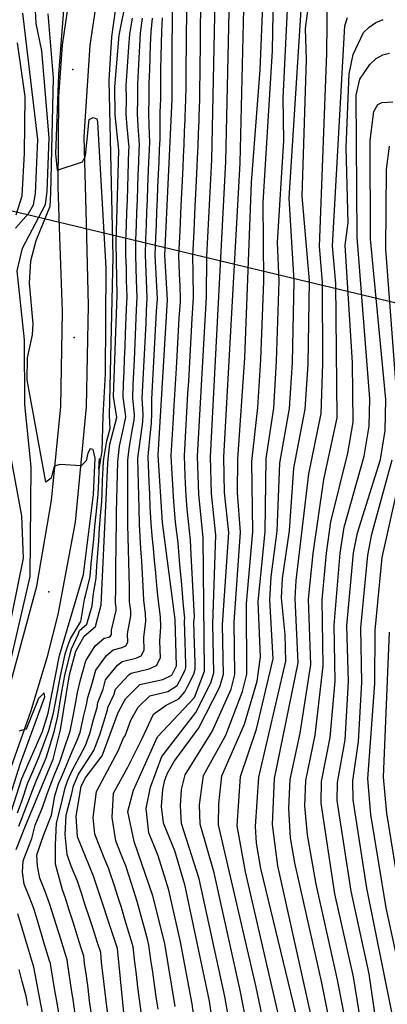
# Model space of a CAD drawing. Units: metres. Extents: x 550000 to 557669, y 4790000 to 4795000.
# Drawn here: x 551104 to 551266, y 4790627 to 4791061 of the extents above; entities that cross this region are included whole.
import ezdxf

# ---------------------------------------------------------------- set-up
doc = ezdxf.new("R2010")
doc.units = ezdxf.units.M
doc.header["$MEASUREMENT"] = 0
for name, color, linetype in [('AUTO_E', 7, 'CONTINUOUS'), ('AUTO_I', 7, 'CONTINUOUS'), ('COTA', 7, 'CONTINUOUS'), ('CURVA_MAESTRA', 42, 'CONTINUOUS'), ('CURVA_NIVEL', 40, 'CONTINUOUS'), ('LIMITE_MUNICIPAL', 6, 'CONTINUOUS')]:
    doc.layers.add(name, color=color, linetype=linetype)

msp = doc.modelspace()

# ---------------------------------------------------------------- linework, layer by layer
at = {"layer": 'AUTO_E'}
msp.add_lwpolyline([(551038.58, 4790613.17), (551052.86, 4790635), (551054.54, 4790637.8), (551056.2, 4790640.61), (551061.29, 4790649.75), (551070.35, 4790666.02), (551071.9, 4790668.79), (551073.43, 4790671.57), (551088.93, 4790702.84), (551090.22, 4790705.74), (551099.8, 4790729.24), (551109.3, 4790756.18), (551116.7, 4790780.48), (551121.38, 4790798.94), (551128.91, 4790839.52), (551133.74, 4790890.23), (551134.63, 4790934.91), (551133.76, 4790971.11), (551132.85, 4791009.09), (551135.41, 4791049.32), (551139.03, 4791073.88)], dxfattribs=at)
at = {"layer": 'AUTO_I'}
msp.add_lwpolyline([(551033.25, 4790626.04), (551035.09, 4790628.57), (551045.66, 4790644.11), (551050.32, 4790653.09), (551054.74, 4790661.59), (551073.11, 4790695.33), (551082.57, 4790715.99), (551086.07, 4790725.09), (551100.24, 4790767.99), (551111.96, 4790811.4), (551118.43, 4790849.08), (551122.46, 4790890.39), (551123.28, 4790932.21), (551122.07, 4790965.09), (551121.26, 4790987.07), (551121.62, 4791026.98), (551123.25, 4791049.37), (551126.52, 4791071.58)], dxfattribs=at)
at = {"layer": 'COTA'}
for p in [(551127.82, 4791038.73), (551128.36, 4790920.8), (551117.26, 4790808.88)]:
    msp.add_point(p, dxfattribs=at)
at = {"layer": 'CURVA_MAESTRA', "color": 250}
for points in [[(551102.89, 4790695.48), (551106.66, 4790705.29), (551119.12, 4790735.29), (551122.37, 4790748.17), (551126.3, 4790772.31), (551129.17, 4790782.79), (551132.76, 4790789.42), (551137.72, 4790793.65), (551140.3, 4790803.15), (551143.14, 4790865.32), (551143.33, 4790867.23), (551144.01, 4790873.92), (551147.2, 4790885.63), (551145.68, 4790894.77), (551147.27, 4790939.21), (551146.82, 4790962.42), (551148.05, 4791003.16), (551146.37, 4791018.71), (551146.27, 4791031.09), (551148.2, 4791053.76), (551155.08, 4791088.13)], [(551151.39, 4790612.01), (551147.42, 4790651.92), (551136.88, 4790683.81), (551129.89, 4790701.05), (551129.2, 4790710.14), (551131.39, 4790723.23), (551133.16, 4790726.96), (551140.74, 4790736.79), (551147.72, 4790755.78), (551150.95, 4790761.85), (551157.33, 4790768.07), (551167.35, 4790770.38), (551171.43, 4790772.23), (551173.48, 4790776.37), (551172.88, 4790796.67), (551167.31, 4790839.34), (551165.38, 4790869.03), (551169.45, 4790937.36), (551168.33, 4790956.94), (551171.52, 4791025.67), (551171.72, 4791083.41)], [(551203.37, 4791083.98), (551201.33, 4790997.6), (551194.2, 4790868.17), (551194.38, 4790852.55), (551196.29, 4790835), (551193.57, 4790794.34), (551193.92, 4790772.46), (551192.39, 4790766.98), (551183.31, 4790749.17), (551172.57, 4790734.62), (551169.19, 4790728.73), (551167.94, 4790725.46), (551167.25, 4790721.94), (551166.69, 4790714.41), (551167.57, 4790707.3), (551172.49, 4790695.07), (551176.94, 4790680.13), (551187.88, 4790628.79), (551192.12, 4790598.73)], [(551233.77, 4790591.44), (551210.62, 4790687.13), (551208.63, 4790698.29), (551208.27, 4790705.69), (551209.66, 4790727.32), (551221.56, 4790778.38), (551221.33, 4790790.11), (551219.7, 4790806.23), (551220.14, 4790814.76), (551223.16, 4790835.8), (551225.11, 4790863.36), (551230.12, 4790889.27), (551231.41, 4790909.07), (551232, 4790945.76), (551228.72, 4790982.98), (551230.63, 4791043.05), (551230.27, 4791056.78), (551232.48, 4791073.53)], [(551102.57, 4790968.9), (551108.3, 4790975.33), (551110.42, 4790979.21), (551111.33, 4790984.15), (551112.42, 4791007.86), (551105.77, 4791063.46)], [(551270.91, 4790567.27), (551264.58, 4790597.17), (551258.32, 4790640.88), (551250.33, 4790677.19), (551244.2, 4790717.16), (551244.27, 4790724.96), (551247.77, 4790743.81), (551249.19, 4790769.41), (551248.39, 4790793.96), (551251.42, 4790826.05), (551253.13, 4790834.92), (551263.29, 4790867.14), (551265.29, 4790879.83), (551265.58, 4790893.52), (551258.92, 4790964.25), (551258.69, 4791007.46), (551260.36, 4791020.26), (551262.08, 4791023.25), (551263.8, 4791024.15), (551268.64, 4791024.4)], [(551097.12, 4790779.57), (551106, 4790823.64), (551105.39, 4790842.37), (551093.7, 4790904.39)], [(551117.61, 4790606.73), (551110.58, 4790643.76), (551103.58, 4790667.31)]]:
    msp.add_lwpolyline(points, dxfattribs=at)
at = {"layer": 'CURVA_NIVEL', "color": 252}
for points in [[(551203.77, 4790579.61), (551194.75, 4790630.83), (551183.47, 4790682.67), (551175.7, 4790706.98), (551175.14, 4790714.79), (551175.66, 4790721.91), (551177.27, 4790728.44), (551189.2, 4790747.52), (551197.47, 4790766.04), (551199.19, 4790772.58), (551198.89, 4790795.62), (551201.66, 4790835.16), (551200.37, 4790852.51), (551200.38, 4790867.21), (551203.58, 4790911.79), (551206.45, 4790988.94), (551210.33, 4791038.46), (551212.92, 4791102.56)], [(551235.19, 4790549.6), (551203.88, 4790685.73), (551200.13, 4790706.02), (551201.56, 4790727.6), (551208.72, 4790748.42), (551215.99, 4790779.37), (551214.57, 4790805.39), (551215.14, 4790815.51), (551217.77, 4790835.64), (551218.99, 4790865.48), (551223.18, 4790889.51), (551224.45, 4790909.75), (551225.29, 4790945.69), (551223.02, 4790982.06), (551229.83, 4791088.17)], [(551125.11, 4791083.78), (551121.45, 4791036.44), (551120.22, 4791001.61), (551120.92, 4790994.42), (551132, 4790998.09), (551133.3, 4791000.67), (551135.05, 4791016.62), (551136.68, 4791017.62), (551138.31, 4791016.94), (551138.64, 4791015.52), (551142.26, 4790951.42), (551141.98, 4790904.75), (551140.95, 4790886.27), (551140.49, 4790870.79), (551139.26, 4790862.79), (551139.52, 4790867.58), (551139.45, 4790866.94), (551139.02, 4790857.53), (551138.76, 4790852.03), (551138.68, 4790850.19), (551137.93, 4790843.06), (551137.38, 4790837.59), (551136.85, 4790832.12), (551136.3, 4790826.65), (551135.77, 4790821.17), (551135.23, 4790815.71), (551133.31, 4790807.67), (551132.85, 4790805.46), (551131.13, 4790795.86), (551126.7, 4790788.44), (551125.37, 4790785), (551124.33, 4790781.48), (551122.18, 4790771.89), (551121.05, 4790765.67), (551120.05, 4790760.26), (551119.05, 4790754.86), (551117.08, 4790747.71), (551114.79, 4790741.44), (551112.86, 4790736.32), (551110.04, 4790729.73), (551108.56, 4790726.38), (551107.86, 4790724.69), (551105.13, 4790716.69), (551103.32, 4790711.5)], [(551104.08, 4790705.8), (551108, 4790716.06), (551110.42, 4790722.6), (551111.82, 4790725.98), (551112.56, 4790727.67), (551115.99, 4790735.8), (551117.62, 4790741.03), (551119.73, 4790747.94), (551121.14, 4790754.21), (551123.02, 4790765.06), (551124.24, 4790772.1), (551126.75, 4790782.14), (551127.27, 4790783.89), (551130.18, 4790790.07), (551130.7, 4790791.83), (551134.01, 4790794.65), (551136.25, 4790802.73), (551136.93, 4790808.16), (551138.01, 4790814.92), (551138.41, 4790820.4), (551138.8, 4790825.88), (551139.2, 4790831.37), (551139.58, 4790836.85), (551139.99, 4790842.33), (551140.49, 4790848.65), (551140.64, 4790852.31), (551140.91, 4790857.81), (551141.3, 4790866.13), (551141.43, 4790867.41), (551142.83, 4790875.28), (551144.24, 4790880.78), (551144, 4790886.44), (551145.5, 4790956.32), (551143.76, 4791034.02), (551145.01, 4791053.07), (551149.41, 4791084.66)], [(551172.83, 4790626.44), (551168.25, 4790654.17), (551163.06, 4790675.11), (551154.8, 4790699.07), (551151.99, 4790712.32), (551154.49, 4790721.67), (551165.14, 4790745.07), (551181.42, 4790762.44), (551185.74, 4790774.03), (551185.2, 4790832.75), (551183.26, 4790851.65), (551182.67, 4790868.52), (551186.64, 4790938.67), (551186.75, 4790956.4), (551188.94, 4790998.92), (551190.7, 4791083.75)], [(551186.52, 4790582.38), (551180.36, 4790627.62), (551175.19, 4790654.92), (551170, 4790677.62), (551165.36, 4790692.81), (551161.27, 4790702.92), (551160.13, 4790713.65), (551162.01, 4790723.01), (551167.02, 4790736.38), (551181.95, 4790755.8), (551188.6, 4790768.85), (551189.83, 4790773.25), (551189.43, 4790794.8), (551190.75, 4790833.87), (551188.82, 4790852.1), (551188.43, 4790868.35), (551195.13, 4790998.26), (551197.04, 4791083.87)], [(551211.55, 4790581.21), (551201.62, 4790632.87), (551190, 4790685.21), (551183.85, 4790706.66), (551183.58, 4790715.17), (551185.37, 4790728.16), (551195.11, 4790745.86), (551202.55, 4790765.11), (551204.47, 4790772.69), (551204.32, 4790803.73), (551207.02, 4790835.32), (551206.56, 4790866.25), (551209.3, 4790890), (551210.54, 4790911.11), (551211.87, 4790945.55), (551211.64, 4790980.21), (551215.66, 4791046.82), (551216.27, 4791080.23)], [(551220.54, 4790577.46), (551208.5, 4790634.92), (551191.99, 4790706.34), (551192.04, 4790715.56), (551193.47, 4790727.88), (551203.39, 4790750.61), (551209, 4790769.58), (551210.43, 4790780.36), (551209.45, 4790804.56), (551212.41, 4790835.48), (551212.87, 4790867.62), (551216.24, 4790889.76), (551217.49, 4790910.42), (551218.58, 4790945.62), (551217.89, 4790962.6), (551220.67, 4791007.39), (551220.42, 4791026.11), (551222.87, 4791077.25)], [(551096.27, 4790760.41), (551109.05, 4790815.58), (551109.42, 4790863.84), (551106.7, 4790891.32), (551106.54, 4790919.73), (551103.31, 4790950.08), (551105.67, 4790960.09), (551115.73, 4790979.26), (551116.45, 4790985.03), (551117.44, 4791008.66), (551114.2, 4791046.96), (551111.68, 4791058.9), (551111.14, 4791067.66)], [(551157.81, 4790624.11), (551157.14, 4790629.56), (551156.48, 4790635.02), (551155.81, 4790640.48), (551155.14, 4790645.92), (551154.36, 4790652.67), (551154.13, 4790653.75), (551152.52, 4790659), (551150.89, 4790664.26), (551149.18, 4790670.09), (551147.48, 4790675.32), (551146.08, 4790679.51), (551144, 4790686.06), (551143.58, 4790687.08), (551141.93, 4790691.15), (551139.7, 4790696.66), (551137.42, 4790702.3), (551136.8, 4790709.62), (551138.2, 4790721.01), (551147.94, 4790739.3), (551150.13, 4790744.61), (551150.79, 4790745.48), (551153.33, 4790752.42), (551156.57, 4790758.17), (551161.69, 4790763.15), (551169.69, 4790764.98), (551173.8, 4790767.62), (551174.8, 4790769.58), (551177.26, 4790774.48), (551177.56, 4790775.59), (551177.55, 4790776.67), (551177.39, 4790782.17), (551177.26, 4790786.58), (551177.01, 4790796.19), (551177.08, 4790797.3), (551176.58, 4790802.75), (551175.58, 4790813.67), (551175.1, 4790819.13), (551174.61, 4790824.59), (551174.13, 4790830.51), (551172.98, 4790839.56), (551172.57, 4790845.04), (551172.14, 4790850.75), (551171.83, 4790856.23), (551171.56, 4790860.64), (551171.14, 4790868.86), (551172.1, 4790885.33), (551172.43, 4790890.82), (551173.39, 4790907.29), (551173.72, 4790912.78), (551174.68, 4790929.25), (551175.13, 4790936.69), (551175.19, 4790937.8), (551174.99, 4790943.29), (551174.8, 4790948.78), (551174.47, 4790956.76), (551174.73, 4790962.25), (551175, 4790967.75), (551175.52, 4790978.73), (551175.77, 4790984.23), (551176.06, 4790989.8), (551176.35, 4790995.84), (551176.56, 4791000.23), (551176.77, 4791005.73), (551177.02, 4791011.23), (551177.24, 4791016.71), (551177.27, 4791017.82), (551177.61, 4791025.55), (551177.64, 4791031.04), (551177.72, 4791042.04), (551177.77, 4791047.54), (551177.93, 4791069.54)], [(551246.14, 4790562.42), (551218.06, 4790688.4), (551215.68, 4790706.52), (551216.58, 4790726.84), (551227.05, 4790777.67), (551225.64, 4790805.96), (551226.1, 4790813.88), (551231.7, 4790860.82), (551237.14, 4790887.38), (551237.93, 4790909.23), (551237.77, 4790945.16), (551236.37, 4790960.87), (551239.7, 4791045.81), (551239.91, 4791071.89)], [(551165.33, 4790625.28), (551164.54, 4790630.71), (551163.75, 4790636.15), (551162.97, 4790641.59), (551162.18, 4790647.02), (551161.3, 4790653.42), (551160.85, 4790655.58), (551159.35, 4790660.86), (551157.85, 4790666.15), (551156.12, 4790672.6), (551154.45, 4790677.84), (551153.41, 4790680.98), (551151.12, 4790688.31), (551150.3, 4790690.35), (551149.05, 4790693.4), (551146.67, 4790699.32), (551145.1, 4790709.64), (551145.73, 4790720.34), (551151.99, 4790731.69), (551158.25, 4790744.4), (551163.26, 4790755.09), (551168.89, 4790759.1), (551174.52, 4790761.77), (551177.17, 4790764.96), (551178.17, 4790766.92), (551181.04, 4790772.61), (551181.64, 4790774.81), (551181.62, 4790777), (551181.48, 4790782.5), (551181.38, 4790785.8), (551181.14, 4790795.73), (551181.3, 4790797.92), (551181.01, 4790803.39), (551180.45, 4790814.33), (551180.17, 4790819.79), (551179.89, 4790825.26), (551179.67, 4790831.63), (551178.66, 4790839.78), (551178.2, 4790845.26), (551177.7, 4790851.19), (551177.45, 4790856.69), (551177.25, 4790859.98), (551176.89, 4790868.69), (551177.22, 4790874.17), (551177.52, 4790879.67), (551178.49, 4790896.14), (551178.8, 4790901.63), (551179.76, 4790918.1), (551180.07, 4790923.59), (551180.39, 4790929.08), (551180.8, 4790936.04), (551180.92, 4790938.23), (551180.77, 4790949.21), (551180.61, 4790956.58), (551180.88, 4790962.07), (551181.16, 4790967.57), (551181.7, 4790978.55), (551181.97, 4790984.05), (551182.26, 4790989.69), (551182.58, 4790996.28), (551182.75, 4790999.58), (551182.95, 4791005.07), (551183.16, 4791010.57), (551183.36, 4791016.06), (551183.41, 4791018.26), (551183.7, 4791025.42), (551183.75, 4791030.92), (551183.82, 4791036.42), (551183.88, 4791041.92), (551183.95, 4791047.42), (551184.07, 4791058.42), (551184.14, 4791063.92)], [(551097.25, 4790701.61), (551105.3, 4790726.78), (551114.45, 4790747.48), (551116.95, 4790755.5), (551121.93, 4790780.84), (551132.45, 4790816.51), (551136.87, 4790851.76), (551137.63, 4790867.76), (551136.74, 4790871.46), (551135.43, 4790871.78), (551134.41, 4790869.84), (551133.66, 4790866.46), (551131.47, 4790864.34), (551122.27, 4790864.98), (551119.58, 4790864.21), (551118.22, 4790858.89), (551115.97, 4790857.17), (551107.69, 4790902.15), (551107.77, 4790911.78), (551110.06, 4790921.96), (551110.31, 4790926.78), (551108.76, 4790944.71), (551109.36, 4790954.58), (551111.66, 4790963.51), (551117.77, 4790978.57), (551118.14, 4790984.28), (551119.32, 4791035.07), (551116.89, 4791063.12)], [(551121.77, 4790622.62), (551120.83, 4790628.03), (551119.91, 4790633.46), (551118.98, 4790638.87), (551118.05, 4790644.29), (551117.94, 4790645.39), (551117.56, 4790646.54), (551115.38, 4790653.77), (551112.18, 4790664.29), (551110.58, 4790669.56), (551108.52, 4790674.81), (551106.31, 4790680.29), (551105.58, 4790685.59), (551105.99, 4790690.62), (551108.14, 4790696.21), (551109.72, 4790700.33), (551111.16, 4790706.26), (551114.38, 4790714), (551116.32, 4790719.6), (551118.19, 4790724.75), (551119.88, 4790728.81), (551121.92, 4790733.62), (551124.29, 4790740.75), (551126.04, 4790745.89), (551126.68, 4790747.62), (551128.07, 4790754.92), (551129.16, 4790760.31), (551129.87, 4790764.66), (551131.23, 4790770.21), (551133.52, 4790778.6), (551137.67, 4790785.15), (551141.64, 4790788.53), (551143.64, 4790788.98), (551144.45, 4790789.36), (551144.87, 4790790.19), (551144.81, 4790792.05), (551146.83, 4790800.75), (551146.81, 4790801.85), (551146.55, 4790803.84), (551146.67, 4790810.71), (551146.79, 4790821.67), (551146.85, 4790827.17), (551146.89, 4790832.65), (551146.95, 4790838.14), (551147.06, 4790844.08), (551147.19, 4790849.57), (551147.32, 4790855.07), (551147.45, 4790860.56), (551147.58, 4790866.06), (551148.27, 4790872.94), (551149.77, 4790879.64), (551150.99, 4790884.98), (551151.06, 4790886.09), (551149.91, 4790894.5), (551150.14, 4790900.37), (551150.37, 4790905.87), (551150.58, 4790911.36), (551150.81, 4790916.86), (551151.02, 4790922.36), (551151.48, 4790933.34), (551151.7, 4790938.84), (551151.49, 4790945.92), (551151.35, 4790951.42), (551151.2, 4790956.92), (551151.19, 4790962.98), (551151.43, 4790970.28), (551151.61, 4790975.78), (551151.79, 4790981.27), (551151.98, 4790986.77), (551152.16, 4790992.26), (551152.35, 4790997.76), (551152.52, 4791003.26), (551152.58, 4791004.36), (551151.76, 4791013.52), (551151.33, 4791019), (551151.35, 4791025.6), (551151.32, 4791031.65), (551151.75, 4791037.73), (551152.51, 4791048.69), (551152.89, 4791054.19), (551154.07, 4791061.21)], [(551128.86, 4790623.1), (551128.02, 4790628.53), (551127.19, 4790633.96), (551125.52, 4790644.83), (551125.31, 4790647.02), (551124.55, 4790649.33), (551122.48, 4790656.06), (551117.58, 4790671.81), (551115.62, 4790677.06), (551113.24, 4790682.92), (551112.18, 4790688.17), (551111.95, 4790693.23), (551115.06, 4790702.15), (551118.33, 4790710.64), (551119.86, 4790719.15), (551121.49, 4790724.37), (551122.76, 4790727.42), (551124.73, 4790731.96), (551127.56, 4790738.67), (551129.7, 4790743.61), (551130.99, 4790747.08), (551132.51, 4790753.85), (551133.8, 4790759.17), (551134.33, 4790762.44), (551136.16, 4790768.12), (551137.88, 4790774.41), (551142.58, 4790780.88), (551145.56, 4790783.41), (551149.57, 4790784.34), (551151.2, 4790785.08), (551152.02, 4790786.73), (551151.91, 4790790.44), (551153.39, 4790798.35), (551153.33, 4790800.55), (551152.81, 4790804.53), (551152.72, 4790811.05), (551152.58, 4790816.53), (551152.45, 4790822), (551152.32, 4790827.48), (551152.18, 4790832.96), (551152.05, 4790838.44), (551151.99, 4790844.83), (551152.02, 4790861.3), (551152.02, 4790866.8), (551152.55, 4790871.96), (551153.79, 4790878.96), (551154.79, 4790884.35), (551154.92, 4790886.55), (551154.14, 4790894.23), (551154.39, 4790900.01), (551154.64, 4790905.5), (551154.89, 4790910.98), (551155.39, 4790921.98), (551155.89, 4790932.96), (551156.14, 4790938.46), (551155.86, 4790945.94), (551155.67, 4790951.42), (551155.48, 4790956.92), (551155.57, 4790963.55), (551155.81, 4790970.39), (551156.01, 4790975.89), (551156.2, 4790981.38), (551156.42, 4790986.88), (551156.61, 4790992.37), (551156.82, 4790997.87), (551157.02, 4791003.37), (551157.13, 4791005.56), (551156.57, 4791013.81), (551156.32, 4791019.29), (551156.39, 4791025.62), (551156.37, 4791032.21), (551156.7, 4791038.15), (551157.57, 4791054.62), (551158.45, 4791061.26)], [(551136.69, 4790618.15), (551135.2, 4790629.03), (551134.48, 4790634.48), (551133.74, 4790639.92), (551133, 4790645.37), (551132.68, 4790648.66), (551131.52, 4790652.11), (551129.58, 4790658.34), (551127.91, 4790663.58), (551126.25, 4790668.82), (551124.58, 4790674.07), (551123.25, 4790677.75), (551120.2, 4790689.16), (551120.2, 4790697.65), (551120.67, 4790707.14), (551122.55, 4790714.64), (551124.43, 4790722.62), (551124.79, 4790723.98), (551125.63, 4790726.02), (551127.54, 4790730.29), (551130.83, 4790736.59), (551133.39, 4790741.34), (551135.3, 4790746.53), (551136.94, 4790752.77), (551138.44, 4790758.04), (551138.79, 4790760.21), (551141.08, 4790766.03), (551142.23, 4790770.21), (551147.5, 4790776.61), (551149.49, 4790778.3), (551155.49, 4790779.67), (551157.94, 4790780.8), (551159.17, 4790783.28), (551159, 4790788.86), (551159.94, 4790795.96), (551159.83, 4790799.26), (551159.06, 4790805.21), (551158.76, 4790811.39), (551158.44, 4790816.86), (551158.11, 4790822.32), (551157.79, 4790827.8), (551157.45, 4790833.26), (551157.13, 4790838.73), (551156.93, 4790845.57), (551156.82, 4790851.06), (551156.7, 4790856.56), (551156.48, 4790867.54), (551156.83, 4790870.98), (551157.81, 4790878.3), (551158.58, 4790883.71), (551158.77, 4790887.01), (551158.37, 4790893.96), (551158.64, 4790899.64), (551158.93, 4790905.14), (551159.47, 4790916.12), (551159.75, 4790921.62), (551160.02, 4790927.11), (551160.3, 4790932.6), (551160.58, 4790938.1), (551160.22, 4790945.94), (551159.76, 4790956.94), (551159.95, 4790964.11), (551160.19, 4790970.5), (551160.41, 4790976), (551160.63, 4790981.48), (551160.85, 4790986.98), (551161.29, 4790997.96), (551161.51, 4791003.46), (551161.67, 4791006.77), (551161.38, 4791014.1), (551161.3, 4791019.58), (551161.43, 4791025.63), (551161.43, 4791032.78), (551161.64, 4791038.57), (551162.05, 4791049.55), (551162.25, 4791055.05), (551162.85, 4791061.31)], [(551143.04, 4790624.07), (551140.48, 4790645.91), (551140.05, 4790650.29), (551138.52, 4790654.9), (551136.68, 4790660.63), (551134.98, 4790665.86), (551133.29, 4790671.09), (551131.58, 4790676.32), (551129.79, 4790681.56), (551127.08, 4790688.21), (551125.36, 4790693.36), (551124.42, 4790702.15), (551124.89, 4790710.64), (551127.35, 4790720.19), (551128.08, 4790723.61), (551128.51, 4790724.63), (551130.35, 4790728.63), (551134.1, 4790734.51), (551137.06, 4790739.06), (551139.61, 4790745.98), (551141.38, 4790751.69), (551143.08, 4790756.91), (551143.25, 4790758), (551146.02, 4790763.94), (551146.58, 4790766.03), (551152.42, 4790772.34), (551153.41, 4790773.17), (551161.42, 4790775.03), (551164.68, 4790776.52), (551166.32, 4790779.82), (551166.1, 4790787.26), (551166.49, 4790793.56), (551166.36, 4790797.96), (551165.32, 4790805.91), (551164.81, 4790811.73), (551164.29, 4790817.19), (551163.77, 4790822.64), (551163.26, 4790828.11), (551162.74, 4790833.57), (551162.22, 4790839.04), (551161.86, 4790846.32), (551161.63, 4790851.81), (551161.39, 4790857.3), (551160.93, 4790868.28), (551161.1, 4790870), (551161.83, 4790877.63), (551162.38, 4790883.08), (551162.64, 4790887.46), (551162.6, 4790893.69), (551162.89, 4790899.28), (551163.51, 4790910.26), (551163.8, 4790915.75), (551164.11, 4790921.25), (551164.7, 4790932.23), (551165.02, 4790937.73), (551164.58, 4790945.94), (551164.04, 4790956.94), (551164.33, 4790964.67), (551164.57, 4790970.61), (551164.81, 4790976.11), (551165.05, 4790981.6), (551165.29, 4790987.1), (551165.52, 4790992.59), (551165.76, 4790998.08), (551166, 4791003.58), (551166.2, 4791007.96), (551166.19, 4791014.39), (551166.27, 4791019.87), (551166.47, 4791025.65), (551166.48, 4791033.34), (551166.6, 4791038.98), (551166.7, 4791044.48), (551166.93, 4791055.48), (551167.24, 4791061.36)], [(551254.22, 4790553.23), (551237.38, 4790636.87), (551225.5, 4790689.67), (551223.64, 4790700.71), (551222.85, 4790713.57), (551223.5, 4790726.37), (551227.89, 4790746.76), (551232.54, 4790776.98), (551231.58, 4790805.69), (551233.58, 4790825.8), (551238.3, 4790858.28), (551244.18, 4790885.48), (551243.57, 4790944.57), (551242.06, 4790961.13), (551247.49, 4791057.92), (551248.76, 4791061.52)], [(551258.52, 4790564.85), (551244.36, 4790638.19), (551234.92, 4790680.36), (551231.14, 4790701.94), (551229.97, 4790714.76), (551230.43, 4790725.9), (551234.52, 4790745.78), (551238.02, 4790776.29), (551237.52, 4790805.42), (551239.52, 4790825.88), (551241.45, 4790839.66), (551248.85, 4790869.94), (551251.22, 4790883.6), (551250.98, 4790909.59), (551247.75, 4790961.39), (551249, 4790971.17), (551248.08, 4791004.38), (551249.45, 4791036.8), (551251.22, 4791045.26), (551255.72, 4791054.92), (551258.25, 4791057.36), (551261.27, 4791059.36), (551264.49, 4791060.69)], [(551102.82, 4790974.79), (551105.41, 4790983.05), (551106.57, 4791001.92), (551106.79, 4791026.77), (551103.38, 4791050.46)], [(551271.43, 4790514.19), (551264.72, 4790566.06), (551258.41, 4790596.03), (551251.33, 4790639.54), (551243.14, 4790676.08), (551237.08, 4790715.96), (551237.35, 4790725.42), (551241.14, 4790744.79), (551243.27, 4790769.56), (551242.87, 4790794.28), (551245.47, 4790825.96), (551247.29, 4790837.29), (551256.07, 4790868.54), (551258.25, 4790881.71), (551258.56, 4790893.76), (551252.97, 4790964.89), (551252.51, 4791027.32), (551254.2, 4791034.38), (551258.62, 4791040.88), (551261.42, 4791043.46), (551264.25, 4791045.15), (551267.2, 4791045.91)], [(551270.58, 4790893.53), (551265.67, 4790959.69), (551265.88, 4790994.71), (551267.22, 4791004.94)], [(551275.25, 4790589.04), (551257.2, 4790678.53), (551251.18, 4790717.35), (551251.01, 4790725.78), (551253.58, 4790742.98), (551254.99, 4790768.96), (551254.64, 4790793), (551257.73, 4790825.04), (551259.45, 4790834.31), (551268.43, 4790866.92)], [(551271.54, 4790643.42), (551265.81, 4790669.82), (551259.05, 4790710.94), (551257.75, 4790726.6), (551260.8, 4790768.51), (551260.88, 4790792.05), (551264.04, 4790824.03), (551273.57, 4790866.73)], [(551267.12, 4790791.09), (551264.48, 4790727.42), (551265.91, 4790711.51), (551273.37, 4790665.44)], [(551093.83, 4790699.63), (551104.74, 4790733.46), (551115.41, 4790762.65), (551115.1, 4790764.48), (551112.64, 4790761.96), (551107.19, 4790748.46), (551104.07, 4790747.62)], [(551107.98, 4790626.96), (551107.22, 4790631.02), (551105.5, 4790637.44), (551104.22, 4790642.79)]]:
    msp.add_lwpolyline(points, dxfattribs=at)
at = {"layer": 'LIMITE_MUNICIPAL'}
msp.add_lwpolyline([(551312.3933, 4790925.8373), (551005.3862, 4790999.2187)], dxfattribs=at)

doc.saveas('drawing.dxf')
